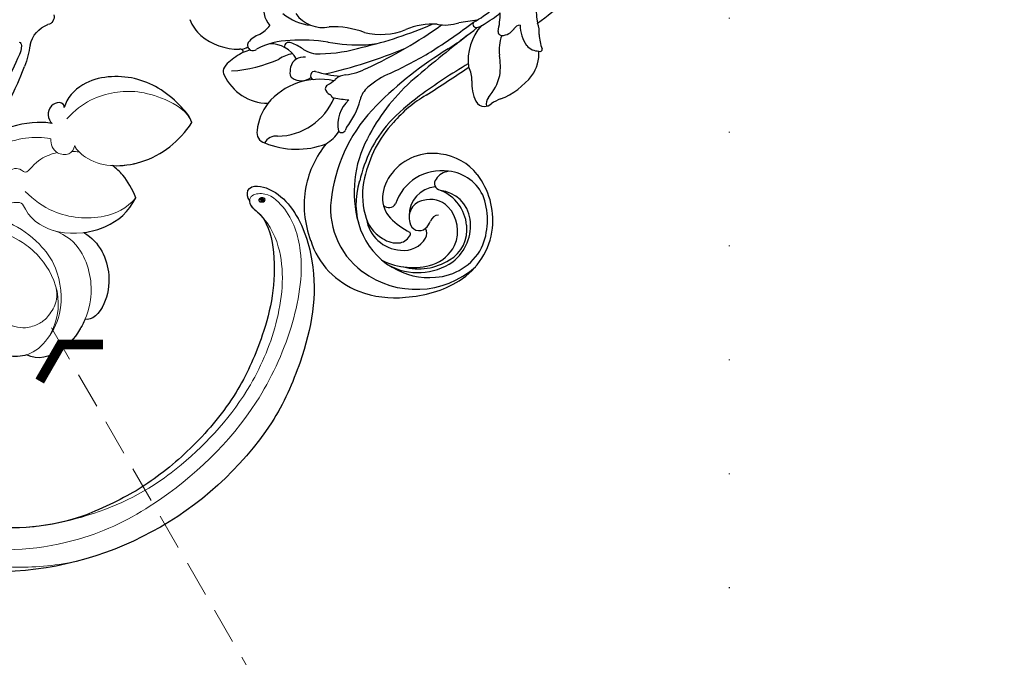
# Model space of a CAD drawing. Units: millimetres. Extents: x 6186 to 9546, y 1975 to 3163.
# Drawn here: x 8724 to 8862, y 2252 to 2341 of the extents above; entities that cross this region are included whole.
import ezdxf
from ezdxf.xclip import XClip

# ---------------------------------------------------------------- set-up
doc = ezdxf.new("R2010")
doc.units = ezdxf.units.MM
doc.header["$XCLIPFRAME"] = 2
doc.linetypes.add('DOT', pattern=[6.35, 0, -6.35])
doc.linetypes.add('HIDDEN', pattern=[9.525, 6.35, -3.175])
for name, color, linetype in [('A-04.尺寸標註', 4, 'Continuous'), ('H-08.木作(細線)', 8, 'Continuous'), ('IE-DIM', 3, 'Continuous'), ('文字', 4, 'Continuous'), ('格子', 1, 'Continuous')]:
    doc.layers.add(name, color=color, linetype=linetype)
doc.layers.add('H&K Decorate detail1', color=251, linetype='Continuous', lineweight=5)
doc.layers.add('logo', color=8, linetype='Continuous', plot=False)
doc.styles.add('CHINA', font='SIMPLEX.shx')
doc.styles.get("Standard").update_dxf_attribs({"font": 'arial.ttf'})
doc.styles.add('新細明體', font='txt')
doc.dimstyles.new('4', dxfattribs={"dimtxt": 10, "dimasz": 3, "dimexe": 2, "dimexo": 2, "dimgap": 1.2, "dimtad": 2, "dimdec": 0, "dimtxsty": '新細明體', "dimblk": 'ARCHTICK', "dimcen": 5, "dimclrd": 8, "dimclre": 8, "dimclrt": 4, "dimadec": 0, "dimazin": 0, "dimtfac": 1, "dimtdec": 0, "dimtix": 1, "dimtmove": 2, "dimatfit": 3, "dimldrblk": 'OPEN90', "dimfxl": 1.25, "dimlwd": 9, "dimlwe": 9, "dimarcsym": 0})
doc.dimstyles.new('DN-1', dxfattribs={"dimtxt": 2.6, "dimasz": 1, "dimexe": 1, "dimexo": 2, "dimgap": 0.5, "dimtad": 1, "dimdec": 0, "dimzin": 9, "dimdsep": 46, "dimtxsty": 'CHINA', "dimblk": 'ARCHTICK', "dimcen": 2, "dimdle": 1, "dimclrd": 5, "dimclre": 8, "dimclrt": 4, "dimadec": 1, "dimazin": 2, "dimtfac": 0.416667, "dimtdec": 0, "dimtix": 1, "dimtmove": 2, "dimatfit": 0, "dimldrblk": 'CCC', "dimfxl": 4, "dimfxlon": 1, "dimtzin": 0, "dimlwd": 25, "dimlwe": 25, "dimarcsym": 0})

# ---------------------------------------------------------------- blocks, each defined once
blk = doc.blocks.new('SE-21065L-d')
at = {"layer": 'H-08.木作(細線)'}
for centre, radius, start, end in [((-78.17, 36.28), 6.02, 167.5569, 193.6595), ((-75.99, 37.17), 8.36, 196.0596, 236.3584), ((-71.47, 30.95), 3.79, 130.8395, 185.8533), ((-78.01, 26.75), 3.7, 76.4339, 106.9895), ((-76.72, 35.08), 4.75, 264.9307, 288.1334), ((-66.02, 32.71), 6.98, 194.8361, 230.0081), ((-83.45, 28.37), 1.01, 125.5794, 175.9135), ((-82.58, 26.66), 2.92, 96.2587, 119.891), ((-81.72, 18.77), 10.86, 83.2545, 96.2069), ((-80.76, 29.82), 0.411, 318.8754, 70.5307), ((-79.64, 31.25), 1.42, 235.2427, 276.4764), ((-82.98, 19.01), 10.84, 70.9085, 76.501), ((-78.75, 29.6), 0.767, 116.176, 206.8605), ((-78.74, 29.63), 0.795, 208.6163, 275.5656), ((-66.71, 29.9), 4.57, 180.4716, 247.3382), ((-77.63, 27.33), 6.91, 170.8045, 234.5195), ((-73.42, 44.94), 19.31, 239.3724, 259.786), ((-79.5, 19.35), 9.53, 55.5124, 84.9183), ((-79.06, 24.92), 4.25, 355.145, 56.4146), ((-74.73, 26.5), 0.694, 31.8468, 145.3444), ((-82.31, 21.52), 9.77, 22.1442, 33.2178), ((-83.48, 10.25), 19.37, 45.2374, 61.0596), ((-77.05, 20.07), 5.87, 68.0703, 88.047), ((-69.69, 26.59), 3.84, 201.1984, 238.9848), ((-75.6, 14.54), 13.24, 35.6595, 57.3987), ((-74.07, 21.74), 3.12, 131.6713, 151.8653), ((-74.9, 22.78), 1.79, 44.5637, 133.783), ((-51.93, 42.44), 25.7, 225.8163, 237.7817), ((-76.34, 22.96), 0.536, 152.0651, 205.6789), ((-74.73, 23.52), 2.24, 200.8589, 273.4151), ((-60.43, 39.82), 19.97, 235.7813, 253.1425), ((-57.86, 28.41), 9.31, 221.3999, 257.6673), ((-79.17, 14.41), 7.7, 108.7419, 139.5237), ((-79.11, 12.54), 9.51, 43.577, 105.4807), ((-74.01, 21.2), 0.594, 43.9175, 215.5584), ((-60.73, 31.74), 16.36, 218.242, 230.5408), ((-83.99, 18.33), 1.5, 133.928, 219.5989), ((-47.26, 84.53), 68.81, 248.2874, 258.1653), ((-45.73, 73.13), 56.3, 248.6578, 259.1097), ((-60.01, 29.75), 10.66, 238.1802, 246.6069), ((-72.97, 18.4), 0.978, 153.2536, 214.7346), ((-73.35, 18.44), 0.637, 87.7288, 140.8562), ((-72.93, 28.32), 9.25, 267.5325, 276.1632), ((-71.58, 16.89), 2.27, 58.0464, 99.0815), ((-66.57, 26.19), 8.3, 242.6859, 264.5434), ((-61.88, 9.6), 9.93, 52.2399, 78.182), ((-84.32, 15.78), 1.8, 48.1688, 117.4208), ((-75.36, 23.74), 11.67, 213.0776, 256.4049), ((-78.31, 24.35), 8.68, 236.3766, 303.2592), ((-73.94, 17.66), 0.246, 339.8856, 49.4964), ((-73.25, 17.45), 0.469, 165.0252, 231.3422), ((-55.79, 35), 25.22, 225.2579, 230.0092), ((-56.81, 78.89), 61.88, 260.1913, 271.3623), ((-51.38, 21.93), 6.3, 225.398, 253.4388), ((-71.47, 11.2), 4.51, 96.7, 158.2919), ((-68.54, 12.53), 3.11, 94.6507, 133.8501), ((-67.39, 4.12), 11.6, 78.2693, 96.9014), ((-54.34, 80.53), 65.93, 260.6618, 266.2047), ((-64.03, -8.96), 27.12, 60.9541, 66.4169), ((-49.9, 30.76), 16.04, 264.491, 288.5031), ((-27.77, 1.48), 18.26, 130.8609, 153.4379), ((-77.81, 23.08), 10.94, 287.8978, 310.6), ((-55.79, 122.19), 107.48, 268.448, 272.3219), ((-55.29, 49.81), 36.11, 268.1171, 276.1595), ((-51.25, 14.35), 0.478, 112.4945, 251.9763), ((-50.02, 18.98), 5.27, 254.8431, 266.2817), ((-65.39, -8.5), 21.68, 100.2616, 137.7906), ((-77.83, 18.56), 6.16, 267.3954, 290.6842), ((-75.1, 12.92), 0.562, 185.2173, 297.1557), ((-74.13, 11.72), 1, 108.6737, 135.7343), ((-59.45, -14.91), 28.08, 98.059, 118.6505), ((-59.37, -37.88), 51.67, 86.785, 101.0226), ((-38.23, -222.71), 236.94, 93.6107, 96.0947), ((-49.12, 6.78), 7.18, 103.182, 153.4868), ((-49.24, 38.44), 24.74, 267.3959, 273.8446), ((-57.89, 21.06), 12.63, 312.7655, 324.6704), ((-74.14, -0.93), 13.91, 106.5503, 134.3573), ((-48.87, 11.45), 0.55, 142.6809, 233.4816), ((-65.55, -4.39), 15.92, 117.5692, 161.2498), ((-64.24, -8.48), 19, 105.2008, 132.8962), ((-61.92, -25.98), 36.57, 92.4952, 101.5107), ((-63.99, -7.42), 17.57, 85.7359, 105.2994), ((-61.21, -83.48), 94.07, 86.4069, 91.4035), ((-51.98, 416.74), 406.78, 268.4924, 269.4984), ((-59.02, 10.26), 3.49, 322.9088, 355.4084), ((-46.16, 6.53), 5.42, 124.1644, 154.01), ((-48.04, 12.89), 2.21, 238.3413, 290.6324), ((-46.81, 9.76), 1.16, 61.2654, 112.9625), ((-41.58, 7.79), 5.55, 147.4269, 179.0978), ((-45.09, 61.71), 52.08, 271.0943, 282.2276), ((-73.84, -0.93), 14.13, 135.2566, 166.2645), ((-64.96, -6.62), 16.56, 102.7912, 133.4955), ((-60.51, 13.53), 10.55, 318.5036, 333.9784), ((-47.54, 10.37), 3.52, 321.0381, 347.9635), ((-51.86, 4.64), 5.62, 141.2389, 171.5073), ((-44.93, 8.12), 2.2, 186.4462, 236.6165), ((-40.17, 5.12), 5.54, 146.7497, 167.9522), ((-73.76, -1.62), 10.88, 135.0017, 199.3586), ((-57.55, 12.15), 7.48, 284.5294, 311.3947), ((-50.96, 9.28), 5.68, 291.3413, 328.0285), ((-45.87, 6.39), 0.301, 202.407, 337.9833), ((-70.91, -2.76), 10.32, 127.3503, 204.9267), ((-69.72, -2.09), 10.01, 131.5715, 161.144), ((-56.1, 5.27), 1.33, 171.5683, 235.5001), ((-56.03, 5.53), 1.58, 238.705, 277.073), ((-55.18, 3.51), 1.48, 109.3666, 158.957), ((-71.11, -1.98), 6.02, 106.2759, 141.2674), ((-70.61, -3.01), 7.14, 45.8281, 107.8681), ((-55.96, -2.69), 6.66, 76.2411, 88.9389), ((-52.05, 13.9), 10.39, 257.0334, 287.667), ((-76.82, -0.79), 11.21, 163.3319, 215.1276), ((-72.39, -0.69), 4.21, 144.1454, 188.5038), ((-70.71, -3.63), 7.67, 3.6797, 48.5511), ((-74.79, -1.73), 5.13, 154.219, 232.5002), ((-74.53, -0.81), 5.06, 157.3145, 205.6714), ((-75.28, 0.96), 1.1, 191.4547, 292.9608), ((-70.73, -5.4), 6.74, 46.9026, 127.6381), ((-65.63, 0.79), 11.13, 190.8703, 208.063), ((-70.88, -4.71), 4, 59.8404, 147.3943), ((-67.87, -1.33), 1, 108.4673, 222.0114), ((-67.26, -2.74), 2.53, 63.3373, 111.6172), ((-69.91, -5.03), 5.93, 347.3533, 50.2818), ((-72.35, -4.04), 2.41, 66.0003, 162.9753), ((-72.47, -5.21), 3.54, 11.1152, 72.0217), ((-71.73, -5.66), 4.8, 334.1348, 49.5868), ((-73.51, -5.32), 5.93, 331.4556, 33.3261), ((-75.78, -1.78), 3.52, 200.3148, 243.4229), ((-73.45, -3.92), 1.34, 154.1106, 276.7091), ((-73.83, -3.65), 10.79, 320.2356, 2.6785), ((-72.15, -1.25), 12.52, 198.5321, 277.2404), ((-76.59, -3.06), 2.02, 247.6429, 300.0555), ((-75.86, -4.5), 0.42, 313.7939, 7.5621), ((-74.79, -5.05), 1.51, 298.0691, 352.084), ((-73.7, -2.38), 2.9, 278.112, 302.2964), ((-71.41, -5.63), 1.09, 52.1282, 133.0938), ((-73.86, -5.31), 4.93, 301.2648, 9.0868), ((-72.22, -0.55), 9.98, 210.1341, 251.721), ((-72.85, -2.71), 8.57, 206.7266, 270.4562), ((-75.56, -3.2), 3.51, 227.931, 294.9866), ((-73.56, -3.64), 9.81, 301.9254, 344.0643), ((-74.46, 0.69), 14, 214.5361, 241.7453), ((-71.08, -2.9), 10.1, 204.6355, 240.6339), ((-72.83, -2.9), 7.9, 219.7106, 268.4322), ((-72.64, -5.95), 4.87, 265.1613, 333.091), ((-73.24, -4.73), 6.57, 274.0359, 332.5879), ((-73.9, -5.16), 5.07, 253.4063, 300.7698), ((-73.18, -3.84), 10.17, 267.8379, 318.735), ((-72.58, 2.28), 16.31, 238.5878, 266.5462), ((-71.97, -4.91), 7.92, 239.1049, 297.052)]:
    blk.add_arc(centre, radius, start, end, dxfattribs=at)
blk = doc.blocks.new('logo')
at = {"layer": 'logo'}
h = blk.add_hatch(color=256, dxfattribs=at)
edge = h.paths.add_edge_path()
edge.add_ellipse((0.18, 0.6), major_axis=(0.323, 0.566), ratio=0.659111, start_angle=263.8576, end_angle=429.825)
edge.add_arc((0.02, 1.39), 0.399, 258.9967, 261.058)
edge.add_ellipse((0.18, 0.6), major_axis=(0.314, 0.551), ratio=0.659838, start_angle=263.243, end_angle=428.5195, ccw=False)
edge.add_arc((0.51, 0.37), 0.0433, 263.9962, 282.4455)
edge = h.paths.add_edge_path()
edge.add_ellipse((0.18, 0.6), major_axis=(0.314, 0.551), ratio=0.659838, start_angle=70.2744, end_angle=262.8394, ccw=False)
edge.add_arc((0.03, 1.2), 0.237, 245.2323, 248.2557, ccw=False)
edge.add_ellipse((0.18, 0.6), major_axis=(0.323, 0.566), ratio=0.659111, start_angle=71.1999, end_angle=263.5875)
edge.add_arc((0.5, 0.37), 0.0389, 266.4658, 288.3928, ccw=False)
edge = h.paths.add_edge_path(flags=17)
edge.add_line((0.2, 1.02), (0.2, 1.03))
edge.add_arc((0.02, 1.39), 0.399, 261.058, 296.4699, ccw=False)
edge.add_ellipse((0.18, 0.6), major_axis=(0.314, 0.551), ratio=0.659838, start_angle=68.5195, end_angle=70.2744)
edge.add_arc((0.03, 1.2), 0.237, 248.2557, 287.7329)
edge.add_arc((0.18, 0.84), 0.155, 119.2735, 139.7006)
edge.add_arc((0.45, 0.59), 0.526, 137.2638, 146.3296)
edge.add_arc((0.7, 0.49), 0.794, 150.4954, 153.1332)
edge.add_arc((0.17, 0.07), 0.799, 100.8186, 103.2077, ccw=False)
edge.add_arc((0.3, 0.68), 0.325, 138.9231, 148.8948, ccw=False)
edge.add_arc((0.62, 0.39), 0.758, 124.4657, 138.4002, ccw=False)
edge = h.paths.add_edge_path()
edge.add_arc((0.03, 1.2), 0.237, 233.3596, 245.2323)
edge.add_ellipse((0.18, 0.6), major_axis=(0.323, 0.566), ratio=0.659111, start_angle=69.825, end_angle=71.1999, ccw=False)
edge.add_arc((0.02, 1.39), 0.399, 251.1923, 258.9967, ccw=False)
h.paths.add_polyline_path([(-0.05, 0.82, -0.021859), (-0.02, 0.83, -0.004955), (-0.01, 0.85, 0.012967), (-0.05, 0.83, 0.223317), (-0.2, 0.65, 0.425243), (-0.17, 0.61, 0.393247), (-0.02, 0.74, -0.084558), (0.02, 0.84, 0.019194), (-0.02, 0.83, 0.004726), (-0.02, 0.82, 0.021148), (-0.04, 0.73, -0.080721), (-0.07, 0.66, -0.104113), (-0.11, 0.63, -0.094873), (-0.16, 0.62, -0.207877), (-0.18, 0.64, -0.223034), (-0.18, 0.67, -0.16869)], flags=17)
h.paths.add_polyline_path([(0.36, 0.97, 0.088592), (0.28, 0.95, 0.140724), (0.2, 0.82, -0.012272), (0.2, 0.81, -0.041532), (0.22, 0.8, 0.005558), (0.22, 0.82, -0.187874)], flags=17)
h.paths.add_polyline_path([(0.19, 0.73, 0.011592), (0.2, 0.77, 0.056884), (0.19, 0.79, -0.271208), (0.1, 0.71, -0.679677), (0.04, 0.82, -0.290071), (0.16, 0.82, -0.103922), (0.19, 0.79, 0.053349), (0.2, 0.81, -0.004508), (0.2, 0.82, 0.220604), (0.1, 0.86, -0.015501), (0.05, 0.85, 0.008768), (0.03, 0.85, 0.029539), (0.02, 0.84, 1.009367)], flags=17)
h.paths.add_polyline_path([(0.22, 0.8, -0.008928), (0.2, 0.77, -0.347678), (0.17, 0.63, 0.00727), (0.06, 0.58, -0.035606), (0.06, 0.58, 0.01139), (0.07, 0.57, 0.012101), (0.15, 0.61, 0.461639)], flags=17)
h.paths.add_polyline_path([(0.11, 0.67, 0.433181), (0.03, 0.63, 0.04486), (0.03, 0.62, -0.026783), (0.04, 0.62, -0.142026), (0.05, 0.64, -0.307429), (0.09, 0.66, -0.953401), (0.07, 0.62, 0.069613), (0.04, 0.62, 0.042891), (0.04, 0.62, -0.067719), (0.07, 0.61, 0.893379)], flags=17)
h.paths.add_polyline_path([(0.02, 0.61, -0.009243), (0.03, 0.61, -0.026651), (0.03, 0.62, 0.013684), (0.02, 0.62, 0.174326), (0, 0.61, 0.391287), (0.01, 0.57, 0.210555), (0.04, 0.56), (0.04, 0.56, 0.001326), (0.05, 0.57, -0.005065), (0.05, 0.57, -0.027528), (0.04, 0.57, -0.195292), (0.02, 0.58, -0.659298)], flags=17)
h.paths.add_polyline_path([(0.04, 0.62, 0.023127), (0.03, 0.61, 0.184672), (0.04, 0.57, 0.098355), (0.06, 0.58, -0.009788), (0.05, 0.58, -0.240413)], flags=17)
h.paths.add_polyline_path([(0.07, 0.57, -0.002039), (0.05, 0.57, 0.07599), (0.1, 0.55, 0.108431), (0.23, 0.55, -0.004552), (0.23, 0.56, -0.028332), (0.17, 0.55, -0.123708)], flags=17)
h.paths.add_polyline_path([(0.4, 0.74, -0.55173), (0.42, 0.69, -0.18979), (0.3, 0.57, -0.013881), (0.27, 0.56, 0.011039), (0.27, 0.56, 0.022162), (0.29, 0.56, -0.010966), (0.31, 0.57, -0.001761), (0.35, 0.58, 0.034744), (0.38, 0.6, 0.086103), (0.43, 0.67, 0.506659), (0.4, 0.76, 0.355205), (0.25, 0.67, 0.093422), (0.23, 0.56, 0.017263), (0.27, 0.56, -0.31391)], flags=17)
h.paths.add_polyline_path([(0.26, 0.55, -0.009702), (0.27, 0.55, -0.004936), (0.27, 0.56, -0.035369), (0.24, 0.55, -0.002587), (0.23, 0.55, 0.014405), (0.24, 0.53, -0.020509)], flags=17)
h.paths.add_polyline_path([(0.27, 0.55, -0.007857), (0.27, 0.55, 0.009702), (0.26, 0.55, 0.020509), (0.24, 0.53, 0.000681), (0.24, 0.53, -0.002588), (0.24, 0.53, -0.013713), (0.25, 0.53, -0.01198)], flags=17)
h.paths.add_polyline_path([(0.28, 0.52, -0.036579), (0.27, 0.55, 0.01198), (0.25, 0.53, 0.013411), (0.24, 0.53, 0.001089), (0.24, 0.53, 0.015933), (0.24, 0.43, -0.190203), (0.19, 0.3, -0.266161), (0.12, 0.27, -0.207317), (0.18, 0.48, -0.064593), (0.24, 0.53, -0.001017), (0.24, 0.53, -0.000681), (0.24, 0.53, 0.152538), (0.11, 0.38, 0.230241), (0.11, 0.24, 0.234095), (0.21, 0.27, 0.172717), (0.27, 0.37, 0.028132), (0.28, 0.44, -0.014352), (0.28, 0.46, 0.062016), (0.31, 0.45, 0.349487), (0.46, 0.53, 0.392407), (0.44, 0.61, 0.130108), (0.38, 0.6, 0.001865), (0.35, 0.58, -0.054721), (0.29, 0.56, 0.014593), (0.27, 0.55, 0.007857), (0.27, 0.55, -0.01108), (0.3, 0.56, -0.100678), (0.41, 0.59, -0.349203), (0.43, 0.57, -0.402437), (0.32, 0.46, -0.009974), (0.32, 0.47, 0.613372), (0.29, 0.51, 0.175713), (0.28, 0.5, -0.002484), (0.28, 0.49, -0.463644), (0.3, 0.49, -0.513768), (0.3, 0.47, -0.075052), (0.28, 0.48, 0.007944)], flags=17)
h.paths.add_polyline_path([(0.31, 0.45, -0.062016), (0.28, 0.46, -0.007786), (0.28, 0.44, 0.027572), (0.28, 0.41, 0.0582), (0.28, 0.4, 0.26466), (0.38, 0.29, 0.315327), (0.49, 0.33, -0.025867), (0.49, 0.33, -0.380363), (0.35, 0.33, -0.153954), (0.31, 0.4, -0.090831)], flags=17)
h.paths.add_polyline_path([(0.46, 0.37, 0.336432), (0.49, 0.33, 0.025867), (0.49, 0.33, 0.026394), (0.5, 0.33, -0.025927), (0.49, 0.33, -0.173285), (0.47, 0.35, -0.685315), (0.49, 0.38, -0.491027), (0.5, 0.35, -0.040547), (0.49, 0.33, 0.025927), (0.5, 0.33, 0.139653), (0.51, 0.36, 1.004843)], flags=17)
h.paths.add_polyline_path([(0.41, 1, 0.143839), (0.35, 1, 0.069213), (0.28, 0.95, -0.088592), (0.36, 0.97, 0.404636)], flags=17)
h.paths.add_polyline_path([(0.27, 0.95, -0.01627), (0.28, 0.95, -0.069213), (0.35, 1, 0.037626), (0.22, 0.93, -0.082213), (0.04, 0.85, 0.004306), (0.02, 0.85, 0.008989), (0.02, 0.84, -0.006474), (0.03, 0.85, -0.136946), (0.1, 0.86, 0.054668)], flags=17)
for points in [[(0.02, 0.84, 0.019194), (-0.02, 0.83, 0.004726), (-0.02, 0.82, -0.044587), (-0.04, 0.73, -0.07623), (-0.08, 0.67, -0.235864), (-0.16, 0.62, -0.450297), (-0.18, 0.67, -0.16869), (-0.05, 0.82, -0.021859), (-0.02, 0.83, -0.004955), (-0.01, 0.85, 0.012967), (-0.05, 0.83, 0.223317), (-0.2, 0.65, 0.425243), (-0.17, 0.61, 0.393247), (-0.02, 0.74, -0.084558)], [(-0.16, 0.62, -0.206522), (-0.18, 0.64, 0.207877), (-0.16, 0.62, 0.024305), (-0.15, 0.62, -0.043373)], [(0.27, 0.56, -0.011039), (0.27, 0.56, -0.017263), (0.23, 0.56, 0.004552), (0.23, 0.55, 0.002587), (0.24, 0.55, 0.035369)]]:
    blk.add_hatch(color=256, dxfattribs=at).paths.add_polyline_path(points)
h = blk.add_hatch(color=256, dxfattribs=at)
edge = h.paths.add_edge_path()
edge.add_ellipse((0.18, 0.6), major_axis=(0.314, 0.551), ratio=0.659838, start_angle=68.5195, end_angle=70.2744, ccw=False)
edge.add_arc((0.02, 1.39), 0.399, 258.9967, 261.058, ccw=False)
edge.add_ellipse((0.18, 0.6), major_axis=(0.323, 0.566), ratio=0.659111, start_angle=69.825, end_angle=71.1999)
edge.add_arc((0.03, 1.2), 0.237, 245.2323, 248.2557)
h = blk.add_hatch(color=256, dxfattribs=at)
h.paths.add_polyline_path([(0.22, 0.8, 0.041532), (0.2, 0.81, 0.012272), (0.2, 0.82, 0.004508), (0.2, 0.81, -0.053349), (0.19, 0.79, -0.056884), (0.2, 0.77, 0.008928)])
h.paths.add_polyline_path([(0.02, 0.84, -0.008989), (0.02, 0.85, 0.010425), (-0.01, 0.85, 0.004955), (-0.02, 0.83, -0.019194)])
h.paths.add_polyline_path([(0.1, 0.86, 0.136946), (0.03, 0.85, -0.008768), (0.05, 0.85, 0.015501)])
h.paths.add_polyline_path([(0.04, 0.62, 0.026783), (0.03, 0.62, 0.026651), (0.03, 0.61, -0.023127), (0.04, 0.62, -0.042891)])
h.paths.add_polyline_path([(0.07, 0.57, -0.01139), (0.06, 0.58, -0.098355), (0.04, 0.57, 0.027528), (0.05, 0.57, 0.005065), (0.05, 0.57, 0.002039)])
for p, q in [((0.04, 0.56), (0.04, 0.56)), ((0.2, 1.03), (0.2, 1.02))]:
    blk.add_line(p, q, dxfattribs=at)
at = {"layer": 'logo', "lineweight": 0}
for p, q in [((0.04, 0.56), (0.04, 0.56)), ((0.2, 1.02), (0.2, 1.03))]:
    blk.add_line(p, q, dxfattribs=at)
at = {"layer": 'logo'}
for points in [[(-0.17, 0.61, -0.425243), (-0.2, 0.65, -0.223317), (-0.05, 0.83, -0.027703), (0.04, 0.85, 0.082213), (0.22, 0.93, -0.037626), (0.35, 1, -0.143839), (0.41, 1, -0.872775)], [(-0.16, 0.62, -0.434531), (-0.18, 0.67, -0.16869), (-0.05, 0.82, 0.909183)], [(0.2, 1.02, 0.060876), (0.06, 0.9, 0.137716), (-0.02, 0.74, -0.393247), (-0.17, 0.61, 79.578459)], [(-0.11, 1.01, 0.200172), (0.2, 1.03, -0.066965)], [(-0.11, 1.01, 0.241802), (0.1, 0.98, 0.575938)], [(-0.05, 0.82, -0.056349), (0.05, 0.85, 0.070229), (0.27, 0.95, 0.769245)], [(-0.02, 0.82, 0.021148), (-0.04, 0.73, 0.658186)], [(0.06, 0.94, 0.039578), (0.01, 0.88, 0.021193), (-0.02, 0.82, 0.700396)], [(0.04, 0.56, -0.210555), (0.01, 0.57, -0.391287), (0, 0.61, -0.174326), (0.02, 0.62, -0.110406), (0.07, 0.62, 0.953401), (0.09, 0.66)], [(0.22, 0.82, -0.026083), (0.19, 0.73, -1.009367), (0.02, 0.84, 0.624773)], [(0.06, 0.58, -0.338614), (0.02, 0.58, -0.659298), (0.02, 0.61, -0.100316), (0.07, 0.61, 0.893379), (0.11, 0.67, 0.433181), (0.03, 0.63, 0.289299), (0.05, 0.57, 0.081086), (0.1, 0.55, -0.684784)], [(0.02, 0.84, -0.416943), (0.2, 0.81, 0.828532)], [(0.2, 0.81, -0.329321), (0.1, 0.71, -0.679677), (0.04, 0.82, 0.415871)], [(0.04, 0.82, -0.290071), (0.16, 0.82, -0.539799), (0.17, 0.63, 0.00727), (0.06, 0.58, -1.51475)], [(0.09, 0.66, 0.307429), (0.05, 0.64, 0.446432), (0.05, 0.58, 0.145269), (0.17, 0.55, -0.214979)], [(0.15, 0.61, -0.015466), (0.04, 0.56, 0.608014)], [(0.1, 0.98, 0.089367), (0.06, 0.94, 0.028397)], [(0.28, 0.46, -0.035926), (0.27, 0.37, -0.172717), (0.21, 0.27, -0.234095), (0.11, 0.24, -0.230241), (0.11, 0.38, -0.17359), (0.26, 0.55)], [(0.1, 0.55, 0.111049), (0.24, 0.55, 0.147976), (0.38, 0.6, 0.393525)], [(0.24, 0.53, 0.016972), (0.24, 0.43, -0.190203), (0.19, 0.3, -0.266161), (0.12, 0.27, -0.290937), (0.25, 0.53, 0.211969)], [(0.2, 0.81, -0.513007), (0.15, 0.61, -1.702754)], [(0.17, 0.55, 0.059536), (0.3, 0.57, 0.18979), (0.42, 0.69, 0.55173), (0.4, 0.74, 0.38162), (0.28, 0.52, -0.007944), (0.28, 0.48, -0.007944)], [(0.19, 1.02, 0.002733), (0.2, 1.02)], [(0.35, 1, 0.216717), (0.2, 0.81, 0.638327)], [(0.36, 0.97, 0.187874), (0.22, 0.82, 0.783226)], [(0.38, 0.6, 0.086103), (0.43, 0.67, 0.506659), (0.4, 0.76, 0.355205), (0.25, 0.67, 0.113269), (0.24, 0.53, 0.583131)], [(0.25, 0.53, -0.023063), (0.3, 0.56, -0.100678), (0.41, 0.59, -0.349203), (0.43, 0.57, -0.402437), (0.32, 0.46, -0.247136)], [(0.26, 0.55, -0.035274), (0.31, 0.57, -0.003626), (0.38, 0.6, 0.389489)], [(0.27, 0.95, -0.105013), (0.36, 0.97, 0.404636), (0.41, 1, 1.743742)], [(0.38, 0.6, -0.130108), (0.44, 0.61, -0.392407), (0.46, 0.53, -0.420619), (0.28, 0.46, -0.420619)], [(0.28, 0.5, -0.175713), (0.29, 0.51, -0.613372), (0.32, 0.47)], [(0.3, 0.47, 0.513768), (0.3, 0.49, 0.463644), (0.28, 0.49, 0.463644)], [(0.3, 0.47, -0.075052), (0.28, 0.48)], [(0.31, 0.45, 0.090831), (0.31, 0.4, 0.169704), (0.36, 0.32)], [(0.32, 0.47, 0.009974), (0.32, 0.46, 0.009974)], [(0.51, 0.36, -0.166662), (0.49, 0.33, -0.70739)]]:
    blk.add_lwpolyline(points, format="xyb", dxfattribs=at)
at = {"layer": 'logo', "lineweight": 0}
for centre, radius, start, end in [((0.07, 0.58), 0.28, 114.7362, 165.0904), ((-0.16, 0.65), 0.0374, 171.8348, 263.9838), ((0.09, 0.56), 0.292, 119.8523, 158.1526), ((-0.15, 0.65), 0.0336, 149.7688, 246.7364), ((-0.16, 0.76), 0.146, 267.5844, 353.4527), ((-0.17, 0.73), 0.111, 272.2715, 325.3573), ((0.02, 1.39), 0.399, 251.1923, 296.4699), ((-0.26, 0.8), 0.225, 324.2142, 341.6511), ((0.17, 0.07), 0.799, 103.2077, 106.1792), ((0.14, 0.4), 0.462, 110.1482, 115.1572), ((-0.51, 0.9), 0.5, 339.9296, 350.1414), ((0.7, 0.49), 0.794, 153.1332, 154.2687), ((0.7, 0.49), 0.794, 153.1332, 154.2687), ((0.14, 0.4), 0.462, 105.7498, 110.1482), ((0.14, 0.4), 0.462, 105.7498, 110.1482), ((0.3, 0.68), 0.325, 150.9548, 170.2881), ((0.7, 0.49), 0.794, 154.2687, 155.3518), ((0.7, 0.49), 0.794, 150.4954, 153.1332), ((0.17, 0.07), 0.799, 100.8186, 103.2077), ((0.17, 0.07), 0.799, 100.8186, 103.2077), ((0.02, 0.59), 0.027, 151.6425, 237.1215), ((0.1, 0.78), 0.101, 147.8295, 328.8978), ((0.03, 0.58), 0.0386, 98.6046, 138.1597), ((0.45, 0.59), 0.526, 137.2638, 146.3296), ((0.03, 0.6), 0.0177, 105.7526, 239.3398), ((0.03, 0.61), 0.0459, 234.5859, 282.1467), ((0.3, 0.68), 0.325, 138.9231, 148.8948), ((0.1, 0.73), 0.131, 121.8036, 128.5716), ((0.17, 0.07), 0.799, 99.8317, 100.8186), ((0.3, 0.68), 0.325, 148.8948, 150.9548), ((0.14, 0.4), 0.462, 104.2662, 105.7498), ((0.3, 0.68), 0.325, 148.8948, 150.9548), ((0.05, 0.51), 0.117, 102.4178, 105.5537), ((0.05, 0.49), 0.123, 101.6186, 103.7368), ((0.04, 0.61), 0.0383, 230.8646, 275.0659), ((0.1, 0.73), 0.131, 90.6121, 121.8036), ((0.14, 0.4), 0.462, 102.2567, 104.2662), ((0.09, 0.78), 0.0664, 143.3048, 280.117), ((0.09, 0.61), 0.0622, 70.679, 164.3644), ((0.09, 0.62), 0.064, 167.0919, 177.3661), ((0.05, 0.51), 0.117, 96.281, 102.4178), ((0.05, 0.49), 0.123, 96.3193, 101.6186), ((0.05, 0.51), 0.117, 96.281, 102.4178), ((0.09, 0.62), 0.064, 177.3661, 183.4727), ((0.05, 0.49), 0.123, 96.3193, 101.6186), ((0.09, 0.62), 0.064, 177.3661, 183.4727), ((0.09, 0.62), 0.064, 183.4727, 225.325), ((-0.1, 1.46), 0.618, 283.2744, 302.0739), ((0.1, 0.73), 0.11, 60.1861, 124.8898), ((0.08, 0.61), 0.0419, 133.7672, 166.1009), ((0.05, 0.51), 0.117, 80.3525, 96.281), ((0.08, 0.61), 0.0419, 166.1009, 175.9249), ((0.05, 0.49), 0.123, 80.8228, 96.3193), ((0.08, 0.61), 0.0419, 175.9249, 229.9973), ((0.08, 0.61), 0.0419, 166.1009, 175.9249), ((0.04, 0.61), 0.0383, 275.0659, 297.535), ((-0.68, 2.39), 1.97, 291.5203, 291.8241), ((0.09, 0.62), 0.064, 225.325, 231.6324), ((-0.19, 1.69), 0.875, 285.3109, 288.8633), ((0.08, 0.63), 0.0367, 83.4964, 151.8522), ((0.16, 0.76), 0.211, 238.695, 240.9381), ((-0.68, 2.39), 1.97, 291.8241, 292.2914), ((0.13, 0.7), 0.155, 239.2194, 256.6015), ((0.13, 0.7), 0.155, 238.0585, 239.2194), ((0.62, 0.39), 0.758, 124.4657, 138.4002), ((0.18, 0.84), 0.155, 119.2735, 139.7006), ((1.92, -2.98), 4.02, 115.8994, 117.5656), ((0.04, 0.61), 0.0383, 297.535, 305.6919), ((0.16, 0.76), 0.211, 240.9381, 243.5484), ((0.09, 0.65), 0.0353, 243.9263, 51.0341), ((0.08, 0.64), 0.0217, 251.3968, 65.9306), ((-0.68, 2.39), 1.97, 292.2914, 295.0645), ((0.16, 0.76), 0.211, 243.5484, 271.7569), ((0.26, 0.31), 0.166, 155.203, 207.0666), ((-0.19, 1.69), 0.875, 288.8633, 301.3798), ((0.1, 0.73), 0.131, 40.8505, 90.6121), ((0.08, 0.83), 0.116, 281.7653, 342.4614), ((0.16, 0.86), 0.321, 258.87, 283.6239), ((0.41, 0.25), 0.329, 122.0966, 156.7882), ((0.39, 0.3), 0.273, 124.9761, 186.879), ((0.1, 0.73), 0.13, 292.5765, 31.6961), ((0.1, 0.72), 0.114, 36.3079, 60.04), ((0.1, 0.72), 0.114, 306.5995, 23.2852), ((0.14, 1.13), 0.581, 272.9888, 279.4802), ((0.08, 0.83), 0.116, 342.4614, 354.6764), ((0.08, 0.83), 0.116, 342.4614, 354.6764), ((0.1, 0.72), 0.114, 23.2852, 36.3079), ((0.1, 0.72), 0.114, 23.2852, 36.3079), ((-0.61, 1.07), 0.874, 336.959, 339.6154), ((0.47, 0.74), 0.286, 131.3266, 163.3678), ((0.47, 0.74), 0.286, 163.3678, 164.401), ((0.1, 0.73), 0.131, 38.0381, 40.8505), ((0.47, 0.74), 0.286, 163.3678, 164.401), ((0.1, 0.73), 0.131, 38.0381, 40.8505), ((0.1, 0.73), 0.13, 31.6961, 41.2089), ((0.1, 0.73), 0.13, 31.6961, 41.2089), ((-0.61, 1.07), 0.874, 339.6154, 341.6615), ((-0.61, 1.07), 0.874, 339.6154, 341.6615), ((0.71, 0.13), 0.935, 112.6486, 121.2678), ((0.49, 0.72), 0.291, 117.4328, 159.9943), ((-0.61, 1.07), 0.874, 341.6615, 342.9354), ((0.14, 1.13), 0.581, 279.4802, 283.4362), ((0.55, 0.57), 0.32, 182.4453, 183.4886), ((0.16, 0.86), 0.321, 283.6239, 284.2167), ((0.55, 0.57), 0.32, 183.4886, 186.7897), ((0.22, 0.81), 0.256, 273.4512, 281.5539), ((0.41, 0.25), 0.329, 117.3968, 122.0966), ((0.4, 0.3), 0.281, 122.374, 125.4474), ((-0.3, 0.45), 0.545, 7.5429, 8.1488), ((0.55, 0.57), 0.32, 186.7897, 186.9458), ((0.38, 0.63), 0.137, 82.2276, 160.4489), ((0.52, 0.03), 0.577, 115.5374, 118.2829), ((0.44, 0.18), 0.406, 114.5532, 116.7766), ((0.38, 0.75), 0.226, 115.8995, 119.6279), ((0.46, 0.56), 0.187, 109.838, 179.5483), ((0.14, 1.13), 0.581, 283.4362, 286.6173), ((0.46, 0.56), 0.187, 179.5483, 182.0782), ((0.22, 0.81), 0.256, 281.5539, 286.6322), ((0.44, 0.18), 0.406, 111.2089, 114.5532), ((0.52, 0.03), 0.577, 112.9982, 115.5374), ((0.46, 0.56), 0.187, 182.0782, 183.2094), ((0.46, 0.56), 0.187, 183.2094, 185.01), ((0.46, 0.56), 0.187, 185.01, 193.3895), ((0.47, 0.74), 0.286, 115.4894, 131.3266), ((0.47, 0.74), 0.286, 115.4894, 131.3266), ((0.38, 0.75), 0.226, 95.6485, 115.8995), ((0.38, 0.75), 0.226, 95.6485, 115.8995), ((0.34, 0.58), 0.136, 244.3758, 335.626), ((-1.08, 0.39), 1.36, 3.6768, 5.4974), ((0.29, 0.48), 0.0241, 86.756, 126.6195), ((-1.08, 0.39), 1.36, 4.2266, 4.7959), ((0.29, 0.48), 0.0148, 48.9877, 148.4858), ((0.32, 0.54), 0.0724, 235.2903, 252.4587), ((0.6, 0.44), 0.32, 175.9493, 185.5558), ((0.34, 0.58), 0.136, 244.3758, 258.5706), ((0.6, 0.44), 0.32, 175.9493, 185.5558), ((0.32, 0.4), 0.038, 179.2922, 192.6156), ((0.42, 0.43), 0.142, 192.9154, 252.2115), ((0.22, 0.81), 0.256, 286.6322, 299.1609), ((0.44, 0.18), 0.406, 108.6958, 111.2089), ((0.3, 0.48), 0.0251, 327.1994, 93.2945), ((0.22, 0.78), 0.227, 292.2367, 335.222), ((0.43, 0.3), 0.29, 94.0374, 117.0335), ((0.29, 0.48), 0.016, 301.3037, 50.0743), ((2.55, -4.36), 5.41, 114.0704, 114.474), ((0.46, 0.43), 0.143, 189.1555, 227.6818), ((0.32, 0.58), 0.111, 267.175, 354.8617), ((0.43, 0.44), 0.113, 165.2767, 167.5624), ((0.42, 0.41), 0.104, 219.3152, 312.3495), ((0.39, 0.9), 0.101, 81.2439, 113.9848), ((0.22, 0.81), 0.256, 299.1609, 307.1205), ((2.55, -4.36), 5.41, 113.6429, 114.0704), ((0.37, 1.01), 0.0392, 258.5502, 346.6702), ((0.21, 0.8), 0.262, 310.2009, 329.8856), ((0.42, 0.5), 0.103, 81.5328, 111.1847), ((0.41, 0.39), 0.106, 252.0283, 322.0343), ((0.38, 0.7), 0.0613, 327.2799, 74.7579), ((0.39, 0.7), 0.0345, 330.444, 85.9913), ((0.41, 0.56), 0.0267, 8.5098, 85.5073), ((0.41, 0.55), 0.0627, 337.3085, 63.01), ((0.49, 0.36), 0.0248, 345.864, 166.4176), ((0.5, 0.37), 0.0389, 177.6916, 252.0699), ((0.49, 0.36), 0.0192, 85.2505, 222.9442), ((0.51, 0.37), 0.0433, 213.0653, 252.3889), ((0.48, 0.36), 0.0263, 331.2506, 75.8597), ((0.43, 0.4), 0.0917, 317.7365, 327.0242), ((0.51, 0.37), 0.0433, 252.3889, 295.424), ((0.5, 0.37), 0.0389, 252.0699, 306.6919)]:
    blk.add_arc(centre, radius, start, end, dxfattribs=at)
at = {"layer": 'logo'}
for major_axis, ratio in [((0.323, 0.566), 0.659111), ((0.314, 0.551), 0.659838)]:
    blk.add_ellipse((0.18, 0.6), major_axis=major_axis, ratio=ratio, dxfattribs=at)
at = {"layer": 'logo', "insert": (-0.18, 0.21), "char_height": 0.0564, "width": 0.7641, "attachment_point": 1}
blk.add_mtext('{\\fVerdana|b0|i1|c0|p34;GOODWARE}', dxfattribs=at)
blk = doc.blocks.new('SE-21134L')
for centre, radius, start, end in [((1.07, -46.99), 47, 90.9262, 146.9125), ((20.83, -69.36), 13.49, 64.8698, 78.1751), ((27.94, -53.46), 3.93, 249.4201, 307.235), ((31.1, -57.37), 1.11, 42.9878, 135.2775), ((25.53, -58.57), 0.555, 352.3109, 52.3001)]:
    blk.add_arc(centre, radius, start, end)
for points, knots in [([(24.92, -19.49), (24.97, -19.88), (26.08, -20.86), (27.34, -19.64), (27.97, -17.12), (27.2, -12.77), (21.32, -5.29), (11.77, -1.29), (3.5, -0.04), (0.31, 0.01)], [0, 0, 0, 0, 1.149989, 2.514775, 3.943311, 7.725954, 15.753905, 29.972474, 38.778735, 38.778735, 38.778735, 38.778735]), ([(23.96, -16.92), (23.38, -15.25), (18.69, -10.58), (10.93, -7.65), (1.33, -6.11), (-7.52, -7.05), (-16.38, -9.74), (-21.54, -12.74), (-25.51, -15.49), (-27.64, -17.52)], [0, 0, 0, 0, 4.732183, 16.048462, 24.441652, 34.12617, 42.898823, 51.28756, 54.224164, 54.224164, 54.224164, 54.224164]), ([(24.92, -19.49), (24.78, -19.42), (24.25, -19.04), (24.19, -18.03), (24.04, -17.24), (23.96, -16.92)], [119.673125, 119.673125, 119.673125, 119.673125, 120.105696, 121.496136, 122.422456, 122.422456, 122.422456, 122.422456]), ([(8.52, -36.56), (8.57, -33.98), (6.49, -30.58), (1.55, -28.32), (-1.34, -28.88), (-1.6, -29.86)], [0, 0, 0, 0, 6.644701, 10.575094, 14.815858, 14.815858, 14.815858, 14.815858]), ([(-1.6, -29.86), (-2.18, -29.76), (-4.2, -29.58), (-7.48, -30.07), (-10.11, -32.29), (-10.25, -34.03)], [12.778949, 12.778949, 12.778949, 12.778949, 14.392069, 18.471063, 23.169095, 23.169095, 23.169095, 23.169095]), ([(8.52, -36.56), (9.22, -35.74), (11.59, -33.65), (14.32, -32.88), (16.54, -33.08)], [13.107846, 13.107846, 13.107846, 13.107846, 16.174211, 22.120506, 22.120506, 22.120506, 22.120506]), ([(16.54, -33.08), (17.34, -34.17), (18.22, -35.86), (18.54, -37.63), (18.59, -38.28)], [0, 0, 0, 0, 3.297012, 5.239287, 5.239287, 5.239287, 5.239287]), ([(18.59, -38.28), (19.25, -37.11), (22.37, -33.53), (26.53, -32.25), (29.68, -32.18)], [6.089624, 6.089624, 6.089624, 6.089624, 9.818012, 18.747416, 18.747416, 18.747416, 18.747416]), ([(29.68, -32.18), (30.31, -32.94), (31.37, -36.73), (31.35, -42.24), (27.12, -48.12), (23.08, -48.77), (21.78, -48.39)], [0, 0, 0, 0, 2.837599, 10.387437, 17.772007, 22.109803, 22.109803, 22.109803, 22.109803]), ([(-10.25, -34.03), (-10.31, -34.08), (-11.06, -34.73), (-11.67, -35.65), (-11.82, -36.46)], [48.349271, 48.349271, 48.349271, 48.349271, 48.621744, 51.603305, 51.603305, 51.603305, 51.603305]), ([(18.99, -48.59), (18.64, -49.39), (17.32, -51.5), (14.83, -54.05), (11.79, -55.39), (10.36, -55.56)], [0, 0, 0, 0, 1.956044, 7.97963, 10.611013, 10.611013, 10.611013, 10.611013]), ([(21.78, -48.39), (22.13, -48.49), (22.21, -49.46), (20.32, -50.48), (19.09, -49.44), (18.99, -48.59)], [0, 0, 0, 0, 0.923657, 1.862272, 4.31212, 4.31212, 4.31212, 4.31212]), ([(10.73, -55.51), (13.58, -55.14), (17.57, -55.17), (21.46, -55.73), (23.6, -56.15)], [17.694043, 17.694043, 17.694043, 17.694043, 26.397694, 29.173973, 29.173973, 29.173973, 29.173973]), ([(25.87, -58.13), (25.33, -57.8), (21.34, -57.17), (15.99, -56.41), (7.9, -57.33), (0.33, -60.01), (-2.47, -61.64)], [8.968893, 8.968893, 8.968893, 8.968893, 9.514696, 15.179176, 24.432419, 37.907381, 37.907381, 37.907381, 37.907381])]:
    blk.add_open_spline(points, degree=3, knots=knots)
blk.add_open_spline([(-27.64, -17.52), (-29.39, -19.31), (-30.9, -21.18), (-32.19, -23.28)], degree=3)
at = {"layer": 'H&K Decorate detail1'}
for points, knots in [([(24.92, -19.49), (24.97, -19.88), (26.08, -20.86), (27.34, -19.64), (27.97, -17.12), (27.2, -12.77), (21.32, -5.29), (11.77, -1.29), (3.5, -0.04), (0.31, 0.01)], [0, 0, 0, 0, 1.149989, 2.514775, 3.943311, 7.725954, 15.753905, 29.972474, 38.778735, 38.778735, 38.778735, 38.778735]), ([(-29.77, -62.41), (-31.37, -61.31), (-33.9, -58.33), (-37.67, -52.86), (-40.96, -41.93), (-39.52, -27.1), (-29.04, -13.59), (-16.23, -6.13), (-1.34, -2.43), (12.85, -4.39), (22.18, -8.29), (26.62, -13.65), (27.29, -18.12), (25.55, -19.85), (24.25, -19.16), (24.09, -16.22), (21.26, -11.07), (13.2, -6.73), (1.49, -4.63), (-8.4, -6.26), (-18.78, -10.06), (-28.14, -16.99), (-35.16, -26.92), (-38.02, -41.18), (-33.32, -49.72), (-28.55, -52.32), (-25.29, -53.5), (-23.83, -57.01), (-27.5, -58.77), (-33.47, -57.06), (-37.52, -50.99), (-38.76, -45.04), (-38.62, -42.43), (-38.28, -41.29)], [0, 0, 0, 0, 4.917486, 10.852871, 20.826267, 37.848836, 53.199068, 65.497761, 85.745211, 97.173863, 107.808706, 114.422321, 117.712149, 119.338241, 120.105696, 121.496136, 127.382664, 137.383148, 146.957768, 161.49597, 166.195021, 179.767905, 194.854738, 207.784748, 216.215385, 220.257786, 223.784583, 226.455007, 228.988771, 233.470468, 243.286251, 248.381018, 251.389912, 251.389912, 251.389912, 251.389912]), ([(23.96, -16.92), (23.38, -15.25), (18.69, -10.58), (10.93, -7.65), (1.33, -6.11), (-7.52, -7.05), (-16.38, -9.74), (-21.54, -12.74), (-25.51, -15.49), (-27.64, -17.52)], [0, 0, 0, 0, 4.732183, 16.048462, 24.441652, 34.12617, 42.898823, 51.28756, 54.224164, 54.224164, 54.224164, 54.224164]), ([(23.96, -16.92), (23.38, -15.25), (18.69, -10.58), (10.93, -7.65), (1.33, -6.11), (-7.52, -7.05), (-16.38, -9.74), (-21.54, -12.74), (-25.51, -15.49), (-27.64, -17.52)], [0, 0, 0, 0, 4.732183, 16.048462, 24.441652, 34.12617, 42.898823, 51.28756, 54.224164, 54.224164, 54.224164, 54.224164]), ([(-31.05, -12.68), (-33.05, -14.78), (-37.13, -20.1), (-41.85, -30.83), (-41.81, -44.72), (-37.39, -55.75), (-32.3, -62.02), (-28.15, -64.98), (-27.18, -67.97), (-27.83, -70.57), (-29.56, -71.75), (-30.9, -71.81), (-31.54, -71.52)], [72.405086, 72.405086, 72.405086, 72.405086, 80.904168, 91.765304, 106.636553, 118.923545, 127.250306, 130.317678, 133.51372, 135.761714, 137.314143, 139.068391, 139.068391, 139.068391, 139.068391]), ([(-27.64, -17.52), (-30.75, -20.69), (-34.22, -25.8), (-36.28, -33.29), (-36.57, -35.79)], [180.731199, 180.731199, 180.731199, 180.731199, 194.854738, 201.659723, 201.659723, 201.659723, 201.659723]), ([(24.92, -19.49), (24.78, -19.42), (24.25, -19.04), (24.19, -18.03), (24.04, -17.24), (23.96, -16.92)], [119.673125, 119.673125, 119.673125, 119.673125, 120.105696, 121.496136, 122.422456, 122.422456, 122.422456, 122.422456]), ([(8.52, -36.56), (8.57, -33.98), (6.49, -30.58), (1.55, -28.32), (-1.34, -28.88), (-1.6, -29.86)], [0, 0, 0, 0, 6.644701, 10.575094, 14.815858, 14.815858, 14.815858, 14.815858]), ([(8.52, -36.56), (8.57, -33.98), (6.49, -30.58), (1.55, -28.32), (-1.34, -28.88), (-1.6, -29.86)], [0, 0, 0, 0, 6.644701, 10.575094, 14.815858, 14.815858, 14.815858, 14.815858]), ([(6.46, -40.31), (6.96, -38.32), (6.29, -34.68), (1.98, -30.43), (-3.41, -29.46), (-7.48, -30.07), (-10.11, -32.29), (-10.25, -34.03)], [0, 0, 0, 0, 4.040316, 10.252051, 14.392069, 18.471063, 23.169095, 23.169095, 23.169095, 23.169095]), ([(-1.6, -29.86), (-2.18, -29.76), (-4.2, -29.58), (-7.48, -30.07), (-10.11, -32.29), (-10.25, -34.03)], [12.778949, 12.778949, 12.778949, 12.778949, 14.392069, 18.471063, 23.169095, 23.169095, 23.169095, 23.169095]), ([(-26.57, -58.11), (-25.93, -59.26), (-21.47, -62.42), (-9, -61.05), (-0.35, -54.36), (2.77, -45.76), (2.62, -39.27), (-0.4, -33.2), (-6.19, -32.78)], [0, 0, 0, 0, 3.367865, 16.126717, 32.436474, 36.692821, 37.937071, 41.935537, 41.935537, 41.935537, 41.935537]), ([(-13.63, -64.24), (-11.2, -63.57), (-5.13, -61.88), (1.84, -55.08), (4.25, -46.65), (4.16, -41.7), (2.49, -36.83), (-2.21, -32.88), (-7.61, -32.61), (-10.39, -33.75), (-11.67, -35.65), (-11.82, -36.46)], [0, 0, 0, 0, 7.416534, 18.571057, 26.913177, 32.718795, 36.475111, 41.335291, 44.864332, 48.621744, 51.603305, 51.603305, 51.603305, 51.603305]), ([(7.4, -48.72), (6.87, -48.82), (5.7, -47.75), (7.66, -46.47), (5.85, -43.87), (6.14, -39.05), (10.56, -33.94), (14.32, -32.88), (16.54, -33.08)], [0, 0, 0, 0, 1.287292, 3.223413, 4.280213, 9.723558, 16.174211, 22.120506, 22.120506, 22.120506, 22.120506]), ([(7.4, -48.72), (6.87, -48.82), (5.7, -47.75), (7.66, -46.47), (5.85, -43.87), (6.14, -39.05), (10.56, -33.94), (14.32, -32.88), (16.54, -33.08)], [0, 0, 0, 0, 1.287292, 3.223413, 4.280213, 9.723558, 16.174211, 22.120506, 22.120506, 22.120506, 22.120506]), ([(8.92, -46.62), (8.55, -44.94), (8.3, -41.13), (11.08, -35.53), (14.56, -33.37), (16.54, -33.08)], [0, 0, 0, 0, 4.923171, 11.862837, 16.594186, 16.594186, 16.594186, 16.594186]), ([(16.54, -33.08), (17.34, -34.17), (18.22, -35.86), (18.54, -37.63), (18.59, -38.28)], [0, 0, 0, 0, 3.297012, 5.239287, 5.239287, 5.239287, 5.239287]), ([(16.54, -33.08), (17.34, -34.17), (18.22, -35.86), (18.54, -37.63), (18.59, -38.28)], [0, 0, 0, 0, 3.297012, 5.239287, 5.239287, 5.239287, 5.239287]), ([(18.08, -44.25), (17.65, -43.67), (17.05, -40.08), (21.26, -33.87), (26.53, -32.25), (29.68, -32.18)], [0, 0, 0, 0, 2.71137, 9.818012, 18.747416, 18.747416, 18.747416, 18.747416]), ([(18.08, -44.25), (17.65, -43.67), (17.05, -40.08), (21.26, -33.87), (26.53, -32.25), (29.68, -32.18)], [0, 0, 0, 0, 2.71137, 9.818012, 18.747416, 18.747416, 18.747416, 18.747416]), ([(20.64, -47.21), (23.84, -46.64), (27.62, -44.09), (30.43, -39.04), (30.75, -33.56), (29.68, -32.18)], [0, 0, 0, 0, 7.399378, 14.182678, 17.819207, 17.819207, 17.819207, 17.819207]), ([(29.68, -32.18), (30.31, -32.94), (31.37, -36.73), (31.35, -42.24), (27.12, -48.12), (23.08, -48.77), (21.78, -48.39)], [0, 0, 0, 0, 2.837599, 10.387437, 17.772007, 22.109803, 22.109803, 22.109803, 22.109803]), ([(29.68, -32.18), (30.31, -32.94), (31.37, -36.73), (31.35, -42.24), (27.12, -48.12), (23.08, -48.77), (21.78, -48.39)], [0, 0, 0, 0, 2.837599, 10.387437, 17.772007, 22.109803, 22.109803, 22.109803, 22.109803]), ([(-10.25, -34.03), (-10.31, -34.08), (-11.06, -34.73), (-11.67, -35.65), (-11.82, -36.46)], [48.349271, 48.349271, 48.349271, 48.349271, 48.621744, 51.603305, 51.603305, 51.603305, 51.603305]), ([(0.13, -35.89), (-0.57, -35.15), (-1.68, -34.4), (-4.26, -34.34), (-5.73, -34.93), (-7.39, -36.18), (-8.15, -38.12), (-7.85, -38.95)], [0, 0, 0, 0, 2.318712, 4.340547, 6.095484, 8.070746, 10.719765, 10.719765, 10.719765, 10.719765]), ([(17.06, -47.58), (16.41, -47.22), (15.57, -46.03), (16.5, -44.04), (17.59, -44.04), (18.08, -44.25)], [0, 0, 0, 0, 2.092578, 3.541824, 4.925391, 4.925391, 4.925391, 4.925391]), ([(17.06, -47.58), (16.41, -47.22), (15.57, -46.03), (16.5, -44.04), (17.59, -44.04), (18.08, -44.25)], [0, 0, 0, 0, 2.092578, 3.541824, 4.925391, 4.925391, 4.925391, 4.925391]), ([(15.94, -45.75), (15.66, -46.04), (14.72, -46.86), (13.34, -47.6), (11, -47.85), (11.35, -49.13), (10.03, -50.57), (8.57, -50.09), (8.6, -49.37)], [13.393454, 13.393454, 13.393454, 13.393454, 14.62577, 17.17637, 18.051404, 18.607965, 20.279169, 21.978162, 21.978162, 21.978162, 21.978162]), ([(15.94, -45.75), (15.66, -46.04), (14.72, -46.86), (13.34, -47.6), (11, -47.85), (11.35, -49.13), (10.03, -50.57), (8.57, -50.09), (8.6, -49.37)], [13.393454, 13.393454, 13.393454, 13.393454, 14.62577, 17.17637, 18.051404, 18.607965, 20.279169, 21.978162, 21.978162, 21.978162, 21.978162]), ([(5.41, -56.72), (7.43, -56.14), (13.13, -53.23), (16.2, -49.79), (17.06, -47.58)], [0, 0, 0, 0, 7.272109, 14.948031, 14.948031, 14.948031, 14.948031]), ([(5.41, -56.72), (7.43, -56.14), (13.13, -53.23), (16.2, -49.79), (17.06, -47.58)], [0, 0, 0, 0, 7.272109, 14.948031, 14.948031, 14.948031, 14.948031]), ([(18.99, -48.59), (18.64, -49.39), (17.32, -51.5), (14.83, -54.05), (11.79, -55.39), (10.36, -55.56)], [0, 0, 0, 0, 1.956044, 7.97963, 10.611013, 10.611013, 10.611013, 10.611013]), ([(18.99, -48.59), (18.64, -49.39), (17.32, -51.5), (14.83, -54.05), (11.79, -55.39), (10.36, -55.56)], [0, 0, 0, 0, 1.956044, 7.97963, 10.611013, 10.611013, 10.611013, 10.611013]), ([(21.78, -48.39), (22.13, -48.49), (22.21, -49.46), (20.32, -50.48), (19.09, -49.44), (18.99, -48.59)], [0, 0, 0, 0, 0.923657, 1.862272, 4.31212, 4.31212, 4.31212, 4.31212]), ([(21.78, -48.39), (22.13, -48.49), (22.21, -49.46), (20.32, -50.48), (19.09, -49.44), (18.99, -48.59)], [0, 0, 0, 0, 0.923657, 1.862272, 4.31212, 4.31212, 4.31212, 4.31212])]:
    blk.add_open_spline(points, degree=3, knots=knots, dxfattribs=at)
blk.add_open_spline([(17.65, -43.27), (17.52, -43.56), (17.37, -43.84), (17.21, -44.11)], degree=3, dxfattribs=at)
blk.add_open_spline([(17.65, -43.27), (17.52, -43.56), (17.37, -43.84), (17.21, -44.11)], degree=3, dxfattribs=at)
at = {"layer": 'H&K Decorate detail1', "extrusion": (0, 0, -1), "xscale": -0.6911999999999998, "yscale": 0.6911999999999999, "zscale": -0.6911999999999998, "rotation": 10.21102964351779}
blk.add_blockref('logo', (-25.68, -18.44), dxfattribs=at)
blk = doc.blocks.new('SE-21134L-d')
at = {"layer": 'H-08.木作(細線)'}
blk.add_blockref('SE-21134L', (0.5, 39), dxfattribs=at)
blk = doc.blocks.new('_ArchTick')
at = {"color": 0, "linetype": 'ByBlock', "const_width": 0.15}
blk.add_lwpolyline([(-0.5, -0.5), (0.5, 0.5)], dxfattribs=at)
blk = doc.blocks.new('CCC')
at = {"layer": 'IE-DIM', "color": 4, "linetype": 'Continuous', "const_width": 0.432}
blk.add_lwpolyline([(-1.763, 1.611), (-0.837, 0.007), (-1.763, -1.597)], dxfattribs=at)
blk = doc.blocks.new('格子')
at = {"layer": '格子', "linetype": 'DOT', "ltscale": 2.5}
blk.add_lwpolyline([(800, 0), (800, -3000)], dxfattribs=at)
blk = doc.blocks.new('*D26')
at = {"layer": 'A-04.尺寸標註', "color": 8, "linetype": 'HIDDEN', "lineweight": 9, "ltscale": 0.4, "transparency": 16777216}
for p, q in [((8057.82, 2320.17), (8057.82, 2189.92)), ((9388.18, 2320.17), (9388.18, 2189.92))]:
    blk.add_line(p, q, dxfattribs=at)
at = {"layer": 'A-04.尺寸標註', "color": 8, "lineweight": 9, "ltscale": 0.4, "transparency": 16777216}
blk.add_line((8057.82, 2191.92), (9388.18, 2191.92), dxfattribs=at)
at = {"layer": 'DEFPOINTS', "color": 0, "ltscale": 0.4, "transparency": 16777216}
for p in [(8057.82, 2322.17), (9388.18, 2322.17), (9388.18, 2191.92)]:
    blk.add_point(p, dxfattribs=at)
at = {"layer": 'A-04.尺寸標註', "color": 8, "lineweight": 9, "ltscale": 0.4, "transparency": 16777216, "xscale": 3, "yscale": 3, "zscale": 3, "rotation": 180}
blk.add_blockref('_ArchTick', (8057.82, 2191.92), dxfattribs=at)
at = {"layer": 'A-04.尺寸標註', "color": 8, "lineweight": 9, "ltscale": 0.4, "transparency": 16777216, "xscale": 3, "yscale": 3, "zscale": 3}
blk.add_blockref('_ArchTick', (9388.18, 2191.92), dxfattribs=at)
at = {"layer": 'A-04.尺寸標註', "color": 4, "ltscale": 0.4, "transparency": 16777216, "insert": (8723, 2185.15), "char_height": 10, "attachment_point": 5, "style": '新細明體'}
blk.add_mtext('1330', dxfattribs=at)
blk = doc.blocks.new('_Open90')
at = {"color": 0, "linetype": 'ByBlock', "lineweight": -2}
for p, q in [((-0.5, 0.5), (0, 0)), ((0, 0), (-1, 0)), ((0, 0), (-0.5, -0.5))]:
    blk.add_line(p, q, dxfattribs=at)

msp = doc.modelspace()

# ---------------------------------------------------------------- block references
at = {"color": 179, "true_color": 0x24243d}
ref = msp.add_blockref('格子', (8023, 2549.31), dxfattribs=at)
XClip(ref).set_block_clipping_path([(-4.9503372766, -302.0426435979), (1402.7426621255, 3.5212076805)])
at = {"rotation": 34.39995162885604}
msp.add_blockref('SE-21065L-d', (8837.93, 2357.86), dxfattribs=at)
at = {"xscale": -1, "rotation": 237.2429567789061}
msp.add_blockref('SE-21134L-d', (8725.59, 2305.25), dxfattribs=at)

# ---------------------------------------------------------------- dimensions: what is measured, and where the dimension line sits
at = {"layer": 'A-04.尺寸標註', "color": 8, "ltscale": 0.4}
dim = msp.add_linear_dim(base=(9388.18, 2191.92), p1=(8057.82, 2322.17), p2=(9388.18, 2322.17), dimstyle='4', dxfattribs=at)
dim.commit()
dim.dimension.update_dxf_attribs({"geometry": '*D26', "text_midpoint": (8723, 2185.15)})

# ---------------------------------------------------------------- leaders
at = {"layer": '文字', "color": 4, "linetype": 'HIDDEN', "ltscale": 0.8}
msp.add_leader([(8727.97, 2298.15), (8771.8, 2222.24), (8814.37, 2222.24)], dimstyle='DN-1', override={"dimasz": 3.2, "dimtad": 0, "dimclrd": 8, "dimlwd": 15}, dxfattribs=at)

doc.saveas('drawing.dxf')
